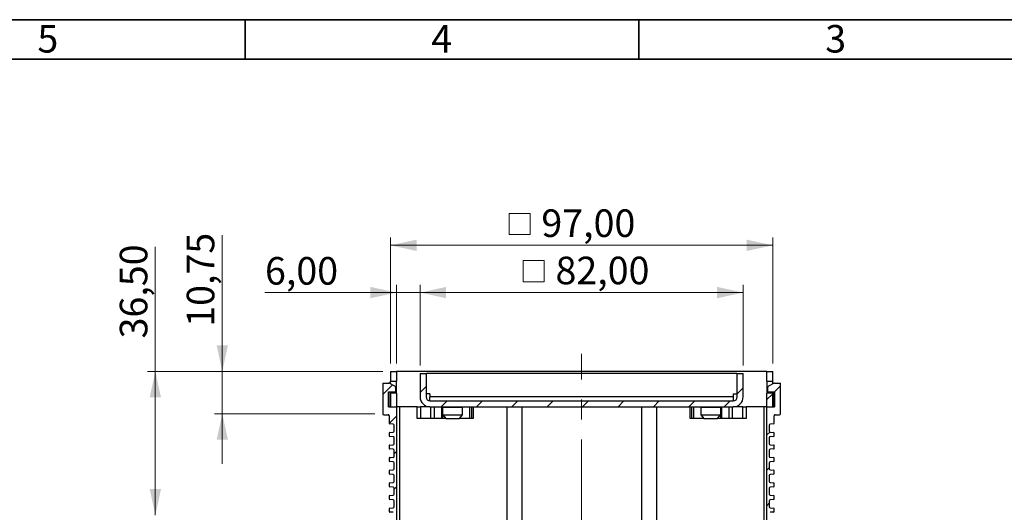
# Model space of a CAD drawing. Units: millimetres. Extents: x 5 to 292, y 5 to 415.
# Drawn here: x 70 to 195, y 352 to 415 of the extents above; entities that cross this region are included whole.
import ezdxf

# ---------------------------------------------------------------- set-up
doc = ezdxf.new("R2010")
doc.units = ezdxf.units.MM
doc.linetypes.add('CENTERX2', pattern=[20.32, 12.7, -2.54, 2.54, -2.54])
doc.styles.add('SLDTEXTSTYLE0', font='TXT', dxfattribs={"width": 0.75})
doc.dimstyles.new('SLDDIMSTYLE0', dxfattribs={"dimtxt": 3.5, "dimasz": 3.302, "dimexe": 0, "dimexo": 0.0625, "dimgap": 0.875, "dimtad": 1, "dimlfac": 2, "dimrnd": 1e-09, "dimzin": 12, "dimdsep": 46, "dimtxsty": 'SLDTEXTSTYLE0', "dimsah": 1, "dimcen": 0.09, "dimadec": 0, "dimazin": 3, "dimtfac": 1, "dimtofl": 0, "dimtmove": 0, "dimatfit": 3, "dimfxl": 1, "dimfrac": 2, "dimtolj": 1, "dimtzin": 12, "dimarcsym": 0})
doc.dimstyles.new('SLDDIMSTYLE2', dxfattribs={"dimtxt": 3.5, "dimasz": 3.302, "dimexe": 0, "dimexo": 0.0625, "dimgap": 0.875, "dimtad": 1, "dimlfac": 2, "dimrnd": 1e-09, "dimzin": 12, "dimdsep": 46, "dimtxsty": 'SLDTEXTSTYLE0', "dimsah": 1, "dimcen": 0.09, "dimadec": 0, "dimazin": 3, "dimtfac": 1, "dimtmove": 0, "dimatfit": 0, "dimfxl": 1, "dimfrac": 2, "dimtolj": 1, "dimtzin": 12, "dimarcsym": 0})

# ---------------------------------------------------------------- blocks, each defined once
blk = doc.blocks.new('_D_3')
at = {"color": 7, "linetype": 'Continuous', "lineweight": 0}
for p, q in [((87.11, 370.36), (87.11, 386.18)), ((115.97, 370.36), (86.11, 370.36)), ((87.11, 370.36), (87.11, 352.11))]:
    blk.add_line(p, q, dxfattribs=at)
at = {"color": 7, "linetype": 'Continuous', "lineweight": 18}
for points in [[(87.11, 370.36), (86.39, 367.06), (87.83, 367.06)], [(87.11, 352.11), (87.83, 355.41), (86.39, 355.41)]]:
    blk.add_solid(points, dxfattribs=at)
at = {"color": 7, "linetype": 'Continuous', "lineweight": 18, "insert": (82.6, 374.54), "char_height": 3.5, "attachment_point": 1, "rotation": 90, "style": 'SLDTEXTSTYLE0'}
blk.add_mtext('36,50', dxfattribs=at)
blk = doc.blocks.new('SW_SYMBOL_MOD_BOX')
at = {"color": 0, "linetype": 'Continuous', "lineweight": 18}
for p, q in [((200, 200), (200, 800)), ((200, 800), (800, 800)), ((800, 800), (800, 200)), ((200, 200), (800, 200))]:
    blk.add_line(p, q, dxfattribs=at)
blk = doc.blocks.new('_D_4')
at = {"color": 7, "linetype": 'Continuous', "lineweight": 0}
for p, q in [((116.97, 371.36), (116.97, 387.36)), ((116.97, 386.36), (165.47, 386.36)), ((165.47, 371.36), (165.47, 387.36))]:
    blk.add_line(p, q, dxfattribs=at)
at = {"color": 7, "linetype": 'Continuous', "lineweight": 18}
for points in [[(116.97, 386.36), (120.27, 385.64), (120.27, 387.08)], [(165.47, 386.36), (162.17, 387.08), (162.17, 385.64)]]:
    blk.add_solid(points, dxfattribs=at)
at = {"color": 7, "linetype": 'Continuous', "lineweight": 18, "xscale": 0.0044707031, "yscale": 0.0044707031, "zscale": 0.0044707031}
blk.add_blockref('SW_SYMBOL_MOD_BOX', (131.11, 386.84), dxfattribs=at)
at = {"color": 7, "linetype": 'Continuous', "lineweight": 18, "insert": (136.11, 390.92), "char_height": 3.5, "attachment_point": 1, "style": 'SLDTEXTSTYLE0'}
blk.add_mtext('97,00', dxfattribs=at)
blk = doc.blocks.new('_D_5')
at = {"color": 7, "linetype": 'Continuous', "lineweight": 0}
for p, q in [((120.72, 371.11), (120.72, 381.36)), ((161.72, 371.11), (161.72, 381.36)), ((120.72, 380.36), (161.72, 380.36))]:
    blk.add_line(p, q, dxfattribs=at)
at = {"color": 7, "linetype": 'Continuous', "lineweight": 18}
for points in [[(120.72, 380.36), (124.02, 379.64), (124.02, 381.08)], [(161.72, 380.36), (158.42, 381.08), (158.42, 379.64)]]:
    blk.add_solid(points, dxfattribs=at)
at = {"color": 7, "linetype": 'Continuous', "lineweight": 18, "xscale": 0.0044707031, "yscale": 0.0044707031, "zscale": 0.0044707031}
blk.add_blockref('SW_SYMBOL_MOD_BOX', (132.9, 380.84), dxfattribs=at)
at = {"color": 7, "linetype": 'Continuous', "lineweight": 18, "insert": (137.9, 384.92), "char_height": 3.5, "attachment_point": 1, "style": 'SLDTEXTSTYLE0'}
blk.add_mtext('82,00', dxfattribs=at)
blk = doc.blocks.new('_D_6')
at = {"color": 7, "linetype": 'Continuous', "lineweight": 0}
for p, q in [((117.72, 371.36), (117.72, 381.36)), ((120.72, 371.11), (120.72, 381.36)), ((117.72, 380.36), (101.03, 380.36)), ((117.72, 380.36), (120.72, 380.36)), ((120.72, 380.36), (127.07, 380.36))]:
    blk.add_line(p, q, dxfattribs=at)
at = {"color": 7, "linetype": 'Continuous', "lineweight": 18}
for points in [[(117.72, 380.36), (114.42, 381.08), (114.42, 379.64)], [(120.72, 380.36), (124.02, 379.64), (124.02, 381.08)]]:
    blk.add_solid(points, dxfattribs=at)
at = {"color": 7, "linetype": 'Continuous', "lineweight": 18, "insert": (101.03, 384.87), "char_height": 3.5, "attachment_point": 1, "style": 'SLDTEXTSTYLE0'}
blk.add_mtext('6,00', dxfattribs=at)
blk = doc.blocks.new('_D_7')
at = {"color": 7, "linetype": 'Continuous', "lineweight": 0}
for p, q in [((95.61, 370.36), (95.61, 387.66)), ((115.97, 370.36), (94.61, 370.36)), ((95.61, 370.36), (95.61, 364.98)), ((114.97, 364.98), (94.61, 364.98)), ((95.61, 364.98), (95.61, 358.63))]:
    blk.add_line(p, q, dxfattribs=at)
at = {"color": 7, "linetype": 'Continuous', "lineweight": 18}
for points in [[(95.61, 370.36), (96.33, 373.66), (94.89, 373.66)], [(95.61, 364.98), (94.89, 361.68), (96.33, 361.68)]]:
    blk.add_solid(points, dxfattribs=at)
at = {"color": 7, "linetype": 'Continuous', "lineweight": 18, "insert": (91.1, 376.02), "char_height": 3.5, "attachment_point": 1, "rotation": 90, "style": 'SLDTEXTSTYLE0'}
blk.add_mtext('10,75', dxfattribs=at)

msp = doc.modelspace()

# ---------------------------------------------------------------- hatches: boundary and pattern name
at = {"linetype": 'Continuous', "lineweight": 18}
h = msp.add_hatch(dxfattribs=at)
h.set_pattern_fill('ANSI31', style=0)
h.paths.add_polyline_path([(117.7213, 370.3571), (116.9713, 370.3571), (116.9713, 369.1071), (117.7213, 369.1071)], flags=0)
h = msp.add_hatch(dxfattribs=at)
h.set_pattern_fill('ANSI31', style=0)
edge = h.paths.add_edge_path(flags=0)
edge.add_arc((160.4713, 367.1071), 1.25, 270, 360)
edge.add_line((161.7213, 367.1071), (161.7213, 370.1071))
edge.add_line((161.7213, 370.1071), (160.9713, 370.1071))
edge.add_line((160.9713, 370.1071), (160.9713, 367.1071))
edge.add_arc((160.4713, 367.1071), 0.5, 270, 360, ccw=False)
edge.add_line((160.4713, 366.6071), (121.9713, 366.6071))
edge.add_arc((121.9713, 367.1071), 0.5, 180, 270, ccw=False)
edge.add_line((121.4713, 367.1071), (121.4713, 370.1071))
edge.add_line((121.4713, 370.1071), (120.7213, 370.1071))
edge.add_line((120.7213, 370.1071), (120.7213, 367.1071))
edge.add_arc((121.9713, 367.1071), 1.25, 180, 270)
edge.add_line((121.9713, 365.8571), (160.4713, 365.8571))
h = msp.add_hatch(dxfattribs=at)
h.set_pattern_fill('ANSI31', style=0)
h.paths.add_polyline_path([(165.4713, 370.3571), (164.7213, 370.3571), (164.7213, 369.1071), (165.4713, 369.1071)], flags=0)
h = msp.add_hatch(dxfattribs=at)
h.set_pattern_fill('ANSI31', style=0)
edge = h.paths.add_edge_path(flags=0)
edge.add_arc((116.8963, 352.6285), 0.125, 180, 265)
edge.add_line((116.8854, 352.504), (117.3072, 352.4671))
edge.add_arc((117.2963, 352.3426), 0.125, 0, 85, ccw=False)
edge.add_line((117.4213, 352.3426), (117.4213, 351.5716))
edge.add_arc((117.2963, 351.5716), 0.125, 275, 360, ccw=False)
edge.add_line((117.3072, 351.4471), (116.8854, 351.4102))
edge.add_arc((116.8963, 351.2857), 0.125, 95, 180)
edge.add_line((116.7713, 351.2857), (116.7713, 350.9821))
edge.add_arc((116.8963, 350.9821), 0.125, 180, 270)
edge.add_line((116.8963, 350.8571), (117.7213, 350.8571))
edge.add_line((117.7213, 350.8571), (117.7213, 365.8571))
edge.add_line((117.7213, 365.8571), (116.7213, 365.8571))
edge.add_line((116.7213, 365.8571), (116.7213, 367.7571))
edge.add_line((116.7213, 367.7571), (117.6213, 367.7571))
edge.add_line((117.6213, 367.7571), (117.6213, 368.2509))
edge.add_arc((117.3713, 368.2509), 0.25, 0, 60)
edge.add_line((117.4963, 368.4674), (116.8793, 368.8236))
edge.add_arc((116.7543, 368.6071), 0.25, 60, 90)
edge.add_line((116.7543, 368.8571), (115.9713, 368.8571))
edge.add_line((115.9713, 368.8571), (115.9713, 364.9821))
edge.add_arc((116.0963, 364.9821), 0.125, 180, 270)
edge.add_line((116.0963, 364.8571), (116.6463, 364.8571))
edge.add_arc((116.6463, 364.7321), 0.125, 0, 90, ccw=False)
edge.add_line((116.7713, 364.7321), (116.7713, 363.8285))
edge.add_arc((116.8963, 363.8285), 0.125, 180, 265)
edge.add_line((116.8854, 363.704), (117.3072, 363.6671))
edge.add_arc((117.2963, 363.5426), 0.125, 0, 85, ccw=False)
edge.add_line((117.4213, 363.5426), (117.4213, 362.7716))
edge.add_arc((117.2963, 362.7716), 0.125, 275, 360, ccw=False)
edge.add_line((117.3072, 362.6471), (116.8854, 362.6102))
edge.add_arc((116.8963, 362.4857), 0.125, 95, 180)
edge.add_line((116.7713, 362.4857), (116.7713, 362.2285))
edge.add_arc((116.8963, 362.2285), 0.125, 180, 265)
edge.add_line((116.8854, 362.104), (117.3072, 362.0671))
edge.add_arc((117.2963, 361.9426), 0.125, 0, 85, ccw=False)
edge.add_line((117.4213, 361.9426), (117.4213, 361.1716))
edge.add_arc((117.2963, 361.1716), 0.125, 275, 360, ccw=False)
edge.add_line((117.3072, 361.0471), (116.8854, 361.0102))
edge.add_arc((116.8963, 360.8857), 0.125, 95, 180)
edge.add_line((116.7713, 360.8857), (116.7713, 360.6285))
edge.add_arc((116.8963, 360.6285), 0.125, 180, 265)
edge.add_line((116.8854, 360.504), (117.3072, 360.4671))
edge.add_arc((117.2963, 360.3426), 0.125, 0, 85, ccw=False)
edge.add_line((117.4213, 360.3426), (117.4213, 359.5716))
edge.add_arc((117.2963, 359.5716), 0.125, 275, 360, ccw=False)
edge.add_line((117.3072, 359.4471), (116.8854, 359.4102))
edge.add_arc((116.8963, 359.2857), 0.125, 95, 180)
edge.add_line((116.7713, 359.2857), (116.7713, 359.0285))
edge.add_arc((116.8963, 359.0285), 0.125, 180, 265)
edge.add_line((116.8854, 358.904), (117.3072, 358.8671))
edge.add_arc((117.2963, 358.7426), 0.125, 0, 85, ccw=False)
edge.add_line((117.4213, 358.7426), (117.4213, 357.9716))
edge.add_arc((117.2963, 357.9716), 0.125, 275, 360, ccw=False)
edge.add_line((117.3072, 357.8471), (116.8854, 357.8102))
edge.add_arc((116.8963, 357.6857), 0.125, 95, 180)
edge.add_line((116.7713, 357.6857), (116.7713, 357.4285))
edge.add_arc((116.8963, 357.4285), 0.125, 180, 265)
edge.add_line((116.8854, 357.304), (117.3072, 357.2671))
edge.add_arc((117.2963, 357.1426), 0.125, 0, 85, ccw=False)
edge.add_line((117.4213, 357.1426), (117.4213, 356.3716))
edge.add_arc((117.2963, 356.3716), 0.125, 275, 360, ccw=False)
edge.add_line((117.3072, 356.2471), (116.8854, 356.2102))
edge.add_arc((116.8963, 356.0857), 0.125, 95, 180)
edge.add_line((116.7713, 356.0857), (116.7713, 355.8285))
edge.add_arc((116.8963, 355.8285), 0.125, 180, 265)
edge.add_line((116.8854, 355.704), (117.3072, 355.6671))
edge.add_arc((117.2963, 355.5426), 0.125, 0, 85, ccw=False)
edge.add_line((117.4213, 355.5426), (117.4213, 354.7716))
edge.add_arc((117.2963, 354.7716), 0.125, 275, 360, ccw=False)
edge.add_line((117.3072, 354.6471), (116.8854, 354.6102))
edge.add_arc((116.8963, 354.4857), 0.125, 95, 180)
edge.add_line((116.7713, 354.4857), (116.7713, 354.2285))
edge.add_arc((116.8963, 354.2285), 0.125, 180, 265)
edge.add_line((116.8854, 354.104), (117.3072, 354.0671))
edge.add_arc((117.2963, 353.9426), 0.125, 0, 85, ccw=False)
edge.add_line((117.4213, 353.9426), (117.4213, 353.1716))
edge.add_arc((117.2963, 353.1716), 0.125, 275, 360, ccw=False)
edge.add_line((117.3072, 353.0471), (116.8854, 353.0102))
edge.add_arc((116.8963, 352.8857), 0.125, 95, 180)
edge.add_line((116.7713, 352.8857), (116.7713, 352.6285))
h = msp.add_hatch(dxfattribs=at)
h.set_pattern_fill('ANSI31', style=0)
edge = h.paths.add_edge_path(flags=0)
edge.add_line((165.5572, 356.2102), (165.1354, 356.2471))
edge.add_arc((165.1463, 356.3716), 0.125, 180, 265, ccw=False)
edge.add_line((165.0213, 356.3716), (165.0213, 357.1426))
edge.add_arc((165.1463, 357.1426), 0.125, 95, 180, ccw=False)
edge.add_line((165.1354, 357.2671), (165.5572, 357.304))
edge.add_arc((165.5463, 357.4285), 0.125, 275, 360)
edge.add_line((165.6713, 357.4285), (165.6713, 357.6857))
edge.add_arc((165.5463, 357.6857), 0.125, 0, 85)
edge.add_line((165.5572, 357.8102), (165.1354, 357.8471))
edge.add_arc((165.1463, 357.9716), 0.125, 180, 265, ccw=False)
edge.add_line((165.0213, 357.9716), (165.0213, 358.7426))
edge.add_arc((165.1463, 358.7426), 0.125, 95, 180, ccw=False)
edge.add_line((165.1354, 358.8671), (165.5572, 358.904))
edge.add_arc((165.5463, 359.0285), 0.125, 275, 360)
edge.add_line((165.6713, 359.0285), (165.6713, 359.2857))
edge.add_arc((165.5463, 359.2857), 0.125, 0, 85)
edge.add_line((165.5572, 359.4102), (165.1354, 359.4471))
edge.add_arc((165.1463, 359.5716), 0.125, 180, 265, ccw=False)
edge.add_line((165.0213, 359.5716), (165.0213, 360.3426))
edge.add_arc((165.1463, 360.3426), 0.125, 95, 180, ccw=False)
edge.add_line((165.1354, 360.4671), (165.5572, 360.504))
edge.add_arc((165.5463, 360.6285), 0.125, 275, 360)
edge.add_line((165.6713, 360.6285), (165.6713, 360.8857))
edge.add_arc((165.5463, 360.8857), 0.125, 0, 85)
edge.add_line((165.5572, 361.0102), (165.1354, 361.0471))
edge.add_arc((165.1463, 361.1716), 0.125, 180, 265, ccw=False)
edge.add_line((165.0213, 361.1716), (165.0213, 361.9426))
edge.add_arc((165.1463, 361.9426), 0.125, 95, 180, ccw=False)
edge.add_line((165.1354, 362.0671), (165.5572, 362.104))
edge.add_arc((165.5463, 362.2285), 0.125, 275, 360)
edge.add_line((165.6713, 362.2285), (165.6713, 362.4857))
edge.add_arc((165.5463, 362.4857), 0.125, 0, 85)
edge.add_line((165.5572, 362.6102), (165.1354, 362.6471))
edge.add_arc((165.1463, 362.7716), 0.125, 180, 265, ccw=False)
edge.add_line((165.0213, 362.7716), (165.0213, 363.5426))
edge.add_arc((165.1463, 363.5426), 0.125, 95, 180, ccw=False)
edge.add_line((165.1354, 363.6671), (165.5572, 363.704))
edge.add_arc((165.5463, 363.8285), 0.125, 275, 360)
edge.add_line((165.6713, 363.8285), (165.6713, 364.7321))
edge.add_arc((165.7963, 364.7321), 0.125, 90, 180, ccw=False)
edge.add_line((165.7963, 364.8571), (166.3463, 364.8571))
edge.add_arc((166.3463, 364.9821), 0.125, 270, 360)
edge.add_line((166.4713, 364.9821), (166.4713, 368.8571))
edge.add_line((166.4713, 368.8571), (165.6883, 368.8571))
edge.add_arc((165.6883, 368.6071), 0.25, 90, 120)
edge.add_line((165.5633, 368.8236), (164.9463, 368.4674))
edge.add_arc((165.0713, 368.2509), 0.25, 120, 180)
edge.add_line((164.8213, 368.2509), (164.8213, 367.7571))
edge.add_line((164.8213, 367.7571), (165.7213, 367.7571))
edge.add_line((165.7213, 367.7571), (165.7213, 365.8571))
edge.add_line((165.7213, 365.8571), (164.7213, 365.8571))
edge.add_line((164.7213, 365.8571), (164.7213, 350.8571))
edge.add_line((164.7213, 350.8571), (165.5463, 350.8571))
edge.add_arc((165.5463, 350.9821), 0.125, 270, 360)
edge.add_line((165.6713, 350.9821), (165.6713, 351.2857))
edge.add_arc((165.5463, 351.2857), 0.125, 0, 85)
edge.add_line((165.5572, 351.4102), (165.1354, 351.4471))
edge.add_arc((165.1463, 351.5716), 0.125, 180, 265, ccw=False)
edge.add_line((165.0213, 351.5716), (165.0213, 352.3426))
edge.add_arc((165.1463, 352.3426), 0.125, 95, 180, ccw=False)
edge.add_line((165.1354, 352.4671), (165.5572, 352.504))
edge.add_arc((165.5463, 352.6285), 0.125, 275, 360)
edge.add_line((165.6713, 352.6285), (165.6713, 352.8857))
edge.add_arc((165.5463, 352.8857), 0.125, 0, 85)
edge.add_line((165.5572, 353.0102), (165.1354, 353.0471))
edge.add_arc((165.1463, 353.1716), 0.125, 180, 265, ccw=False)
edge.add_line((165.0213, 353.1716), (165.0213, 353.9426))
edge.add_arc((165.1463, 353.9426), 0.125, 95, 180, ccw=False)
edge.add_line((165.1354, 354.0671), (165.5572, 354.104))
edge.add_arc((165.5463, 354.2285), 0.125, 275, 360)
edge.add_line((165.6713, 354.2285), (165.6713, 354.4857))
edge.add_arc((165.5463, 354.4857), 0.125, 0, 85)
edge.add_line((165.5572, 354.6102), (165.1354, 354.6471))
edge.add_arc((165.1463, 354.7716), 0.125, 180, 265, ccw=False)
edge.add_line((165.0213, 354.7716), (165.0213, 355.5426))
edge.add_arc((165.1463, 355.5426), 0.125, 95, 180, ccw=False)
edge.add_line((165.1354, 355.6671), (165.5572, 355.704))
edge.add_arc((165.5463, 355.8285), 0.125, 275, 360)
edge.add_line((165.6713, 355.8285), (165.6713, 356.0857))
edge.add_arc((165.5463, 356.0857), 0.125, 0, 85)
h = msp.add_hatch(dxfattribs=at)
h.set_pattern_fill('ANSI31', style=0)
h.paths.add_polyline_path([(116.9713, 367.6071), (116.9713, 365.8571), (117.7213, 365.8571), (117.7213, 367.6071)], flags=0)
h = msp.add_hatch(dxfattribs=at)
h.set_pattern_fill('ANSI31', style=0)
h.paths.add_polyline_path([(164.7213, 367.6071), (164.7213, 365.8571), (165.4713, 365.8571), (165.4713, 367.6071)], flags=0)

# ---------------------------------------------------------------- linework, layer by layer
at = {"color": 7, "linetype": 'Continuous', "lineweight": 35}
for p, q in [((5, 415), (292, 415)), ((98.5, 410), (98.5, 415)), ((148.5, 415.001), (148.5, 409.999)), ((148.5, 410), (148.5, 415)), ((10, 410), (287, 410))]:
    msp.add_line(p, q, dxfattribs=at)
at = {"color": 7, "linetype": 'CENTERX2', "lineweight": 18}
msp.add_line((141.2213, 308.3714), (141.2213, 372.5828), dxfattribs=at)
at = {"color": 7, "linetype": 'Continuous', "lineweight": 25}
for p, q in [((116.9713, 370.3571), (117.7213, 370.3571)), ((116.9713, 370.3571), (116.9713, 369.1071)), ((117.7213, 370.3571), (117.7213, 369.1071)), ((164.7213, 370.3571), (117.7213, 370.3571)), ((120.7213, 370.1071), (120.7213, 367.1071)), ((120.7213, 370.1071), (121.4713, 370.1071)), ((121.4713, 370.1071), (121.4713, 367.1071)), ((121.5213, 367.4872), (121.5213, 370.1071)), ((160.9213, 370.1071), (121.5213, 370.1071)), ((160.9213, 370.1071), (160.9213, 367.4872)), ((160.9713, 367.1071), (160.9713, 370.1071)), ((160.9713, 370.1071), (161.7213, 370.1071)), ((161.7213, 367.1071), (161.7213, 370.1071)), ((164.7213, 369.1071), (164.7213, 370.3571)), ((164.7213, 370.3571), (165.4713, 370.3571)), ((165.4713, 369.1071), (165.4713, 370.3571)), ((115.9713, 368.8571), (116.7543, 368.8571)), ((115.9713, 368.8571), (115.9713, 364.9821)), ((117.4963, 368.4674), (116.8793, 368.8236)), ((116.9713, 369.1071), (117.7213, 369.1071)), ((116.9713, 368.7705), (116.9713, 369.1071)), ((117.7213, 367.6071), (117.7213, 369.1071)), ((164.7213, 369.1071), (165.4713, 369.1071)), ((164.7213, 369.1071), (164.7213, 367.6071)), ((165.5633, 368.8236), (164.9463, 368.4674)), ((165.4713, 368.7705), (165.4713, 369.1071)), ((165.6883, 368.8571), (166.4713, 368.8571)), ((166.4713, 364.9821), (166.4713, 368.8571)), ((116.7213, 367.7571), (117.6213, 367.7571)), ((116.7213, 365.8571), (116.7213, 367.7571)), ((116.8713, 367.7571), (116.8713, 365.8571)), ((116.9713, 367.6071), (116.9713, 367.7571)), ((117.7213, 367.6071), (116.9713, 367.6071)), ((116.9713, 367.6071), (116.9713, 365.8571)), ((117.6213, 367.7571), (117.6213, 368.2509)), ((117.7213, 367.6071), (117.7213, 365.8571)), ((121.9713, 367.4872), (121.5213, 367.4872)), ((121.9713, 367.4872), (121.9713, 367.1071)), ((160.4713, 367.4872), (160.9213, 367.4872)), ((160.4713, 367.4872), (160.4713, 367.1071)), ((165.4713, 367.6071), (164.7213, 367.6071)), ((164.7213, 365.8571), (164.7213, 367.6071)), ((164.8213, 368.2509), (164.8213, 367.7571)), ((164.8213, 367.7571), (165.7213, 367.7571)), ((165.4713, 367.6071), (165.4713, 367.7571)), ((165.4713, 365.8571), (165.4713, 367.6071)), ((165.5713, 365.8571), (165.5713, 367.7571)), ((165.7213, 367.7571), (165.7213, 365.8571)), ((121.9713, 366.6071), (121.9713, 367.1071)), ((160.4713, 367.1071), (121.9713, 367.1071)), ((121.9713, 366.6071), (160.4713, 366.6071)), ((160.4713, 367.1071), (160.4713, 366.6071)), ((116.7213, 365.8571), (117.7213, 365.8571)), ((116.9713, 365.8571), (117.7213, 365.8571)), ((117.7213, 365.8571), (117.7213, 350.8571)), ((118.0963, 365.8571), (117.7213, 365.8571)), ((118.0963, 365.8571), (118.0963, 350.8571)), ((120.359, 365.8571), (118.0963, 365.8571)), ((120.359, 364.3571), (120.359, 365.8571)), ((120.359, 365.8571), (120.7762, 365.8571)), ((120.7762, 365.8571), (120.7762, 364.3571)), ((121.9713, 365.8571), (120.7762, 365.8571)), ((121.9713, 365.8571), (160.4713, 365.8571)), ((122.0967, 364.3571), (122.0967, 365.8571)), ((122.4951, 365.8571), (122.4951, 364.3571)), ((123.4845, 364.3571), (123.4845, 365.8571)), ((123.6072, 364.3571), (123.6072, 365.8571)), ((123.6072, 365.8071), (124.8463, 365.8071)), ((124.8463, 365.8071), (126.0963, 365.8071)), ((126.0963, 365.8071), (126.1463, 365.8571)), ((126.0963, 364.8571), (126.0963, 365.8071)), ((127.0234, 364.3571), (127.0234, 365.8571)), ((127.2213, 365.8571), (127.2213, 364.3571)), ((127.4458, 365.8571), (127.4458, 364.3571)), ((131.7221, 365.8571), (131.7221, 350.8571)), ((133.6219, 365.8571), (133.6219, 350.8571)), ((148.8206, 365.8571), (148.8206, 350.8571)), ((150.7205, 365.8571), (150.7205, 350.8571)), ((154.9968, 364.3571), (154.9968, 365.8571)), ((155.2213, 364.3571), (155.2213, 365.8571)), ((155.4192, 365.8571), (155.4192, 364.3571)), ((156.2963, 365.8571), (156.3463, 365.8071)), ((156.3463, 365.8071), (156.3463, 364.8571)), ((156.3463, 365.8071), (157.5963, 365.8071)), ((157.5963, 365.8071), (158.8354, 365.8071)), ((158.8354, 365.8571), (158.8354, 364.3571)), ((158.958, 365.8571), (158.958, 364.3571)), ((159.9475, 364.3571), (159.9475, 365.8571)), ((160.3459, 365.8571), (160.3459, 364.3571)), ((161.6663, 365.8571), (160.4713, 365.8571)), ((161.6663, 364.3571), (161.6663, 365.8571)), ((161.6663, 365.8571), (162.0836, 365.8571)), ((162.0836, 365.8571), (162.0836, 364.3571)), ((164.3463, 365.8571), (162.0836, 365.8571)), ((164.3463, 365.8571), (164.3463, 350.8571)), ((164.7213, 365.8571), (164.3463, 365.8571)), ((164.7213, 365.8571), (165.4713, 365.8571)), ((164.7213, 365.8571), (165.7213, 365.8571)), ((164.7213, 350.8571), (164.7213, 365.8571)), ((116.0963, 364.8571), (116.6463, 364.8571)), ((116.7713, 364.7321), (116.7713, 363.8285)), ((117.3072, 363.6671), (116.8854, 363.704)), ((120.7762, 364.3571), (120.359, 364.3571)), ((122.0967, 364.3571), (120.7762, 364.3571)), ((122.4951, 364.3571), (122.0967, 364.3571)), ((123.4845, 364.3571), (122.4951, 364.3571)), ((123.6072, 364.3571), (123.4845, 364.3571)), ((123.6072, 364.8571), (124.8463, 364.8571)), ((123.6072, 364.8426), (123.9713, 364.3571)), ((123.9713, 364.3571), (123.6072, 364.3571)), ((123.9713, 364.3571), (124.8463, 364.3571)), ((124.8463, 364.8571), (126.0963, 364.8571)), ((124.8463, 364.3571), (125.7213, 364.3571)), ((125.7213, 364.3571), (126.0963, 364.8571)), ((125.8051, 364.3571), (125.7213, 364.3571)), ((127.0234, 364.3571), (125.8051, 364.3571)), ((127.2213, 364.3571), (127.0234, 364.3571)), ((127.4458, 364.3571), (127.2213, 364.3571)), ((155.2213, 364.3571), (154.9968, 364.3571)), ((155.4192, 364.3571), (155.2213, 364.3571)), ((156.6374, 364.3571), (155.4192, 364.3571)), ((156.3463, 364.8571), (156.7213, 364.3571)), ((156.3463, 364.8571), (157.5963, 364.8571)), ((156.7213, 364.3571), (156.6374, 364.3571)), ((156.7213, 364.3571), (157.5963, 364.3571)), ((157.5963, 364.8571), (158.8354, 364.8571)), ((157.5963, 364.3571), (158.4713, 364.3571)), ((158.4713, 364.3571), (158.8354, 364.8426)), ((158.8354, 364.3571), (158.4713, 364.3571)), ((158.958, 364.3571), (158.8354, 364.3571)), ((159.9475, 364.3571), (158.958, 364.3571)), ((160.3459, 364.3571), (159.9475, 364.3571)), ((161.6663, 364.3571), (160.3459, 364.3571)), ((162.0836, 364.3571), (161.6663, 364.3571)), ((165.5572, 363.704), (165.1354, 363.6671)), ((165.6713, 363.8285), (165.6713, 364.7321)), ((165.7963, 364.8571), (166.3463, 364.8571)), ((116.7713, 362.4857), (116.7713, 362.2285)), ((116.8854, 362.6102), (117.3072, 362.6471)), ((117.4213, 362.7716), (117.4213, 363.5426)), ((165.0213, 363.5426), (165.0213, 362.7716)), ((165.1354, 362.6471), (165.5572, 362.6102)), ((165.6713, 362.2285), (165.6713, 362.4857)), ((117.3072, 362.0671), (116.8854, 362.104)), ((117.4213, 361.1716), (117.4213, 361.9426)), ((165.0213, 361.9426), (165.0213, 361.1716)), ((165.5572, 362.104), (165.1354, 362.0671)), ((116.7713, 360.8857), (116.7713, 360.6285)), ((116.8854, 361.0102), (117.3072, 361.0471)), ((117.3072, 360.4671), (116.8854, 360.504)), ((117.4213, 359.5716), (117.4213, 360.3426)), ((165.0213, 360.3426), (165.0213, 359.5716)), ((165.1354, 361.0471), (165.5572, 361.0102)), ((165.5572, 360.504), (165.1354, 360.4671)), ((165.6713, 360.6285), (165.6713, 360.8857)), ((116.7713, 359.2857), (116.7713, 359.0285)), ((116.8854, 359.4102), (117.3072, 359.4471)), ((117.3072, 358.8671), (116.8854, 358.904)), ((117.4213, 357.9716), (117.4213, 358.7426)), ((165.0213, 358.7426), (165.0213, 357.9716)), ((165.1354, 359.4471), (165.5572, 359.4102)), ((165.5572, 358.904), (165.1354, 358.8671)), ((165.6713, 359.0285), (165.6713, 359.2857)), ((116.7713, 357.6857), (116.7713, 357.4285)), ((116.8854, 357.8102), (117.3072, 357.8471)), ((165.1354, 357.8471), (165.5572, 357.8102)), ((165.6713, 357.4285), (165.6713, 357.6857)), ((117.3072, 357.2671), (116.8854, 357.304)), ((116.8854, 356.2102), (117.3072, 356.2471)), ((117.4213, 356.3716), (117.4213, 357.1426)), ((165.0213, 357.1426), (165.0213, 356.3716)), ((165.5572, 357.304), (165.1354, 357.2671)), ((165.1354, 356.2471), (165.5572, 356.2102)), ((116.7713, 356.0857), (116.7713, 355.8285)), ((117.3072, 355.6671), (116.8854, 355.704)), ((117.4213, 354.7716), (117.4213, 355.5426)), ((165.0213, 355.5426), (165.0213, 354.7716)), ((165.5572, 355.704), (165.1354, 355.6671)), ((165.6713, 355.8285), (165.6713, 356.0857)), ((116.7713, 354.4857), (116.7713, 354.2285)), ((116.8854, 354.6102), (117.3072, 354.6471)), ((117.3072, 354.0671), (116.8854, 354.104)), ((117.4213, 353.1716), (117.4213, 353.9426)), ((165.0213, 353.9426), (165.0213, 353.1716)), ((165.1354, 354.6471), (165.5572, 354.6102)), ((165.5572, 354.104), (165.1354, 354.0671)), ((165.6713, 354.2285), (165.6713, 354.4857)), ((116.7713, 352.8857), (116.7713, 352.6285)), ((116.8854, 353.0102), (117.3072, 353.0471)), ((117.3072, 352.4671), (116.8854, 352.504)), ((165.1354, 353.0471), (165.5572, 353.0102)), ((165.5572, 352.504), (165.1354, 352.4671)), ((165.6713, 352.6285), (165.6713, 352.8857))]:
    msp.add_line(p, q, dxfattribs=at)
at = {"color": 8, "linetype": 'Continuous', "lineweight": 25}
for p, q in [((125.8051, 364.4689), (125.8051, 364.3571)), ((156.6374, 364.3571), (156.6374, 364.4689))]:
    msp.add_line(p, q, dxfattribs=at)
at = {"color": 7, "linetype": 'Continuous', "lineweight": 25}
for centre, radius, start, end in [((116.7543, 368.6071), 0.25, 60, 90), ((165.6883, 368.6071), 0.25, 90, 120), ((117.3713, 368.2509), 0.25, 0, 60), ((165.0713, 368.2509), 0.25, 120, 180), ((121.9713, 367.1071), 1.25, 180, 270), ((121.9713, 367.1071), 0.5, 180, 270), ((160.4713, 367.1071), 0.5, 270, 0), ((160.4713, 367.1071), 1.25, 270, 0), ((116.0963, 364.9821), 0.125, 180, 270), ((166.3463, 364.9821), 0.125, 270, 0), ((116.6463, 364.7321), 0.125, 0, 90), ((116.8963, 363.8285), 0.125, 180, 265), ((165.5463, 363.8285), 0.125, 275, 0), ((165.7963, 364.7321), 0.125, 90, 180), ((116.8963, 362.4857), 0.125, 95, 180), ((117.2963, 363.5426), 0.125, 0, 85), ((117.2963, 362.7716), 0.125, 275, 0), ((165.1463, 363.5426), 0.125, 95, 180), ((165.1463, 362.7716), 0.125, 180, 265), ((165.5463, 362.4857), 0.125, 0, 85), ((116.8963, 362.2285), 0.125, 180, 265), ((117.2963, 361.9426), 0.125, 0, 85), ((165.1463, 361.9426), 0.125, 95, 180), ((165.5463, 362.2285), 0.125, 275, 0), ((116.8963, 360.8857), 0.125, 95, 180), ((116.8963, 360.6285), 0.125, 180, 265), ((117.2963, 361.1716), 0.125, 275, 0), ((117.2963, 360.3426), 0.125, 0, 85), ((165.1463, 361.1716), 0.125, 180, 265), ((165.1463, 360.3426), 0.125, 95, 180), ((165.5463, 360.8857), 0.125, 0, 85), ((165.5463, 360.6285), 0.125, 275, 0), ((116.8963, 359.2857), 0.125, 95, 180), ((116.8963, 359.0285), 0.125, 180, 265), ((117.2963, 359.5716), 0.125, 275, 0), ((117.2963, 358.7426), 0.125, 0, 85), ((165.1463, 359.5716), 0.125, 180, 265), ((165.1463, 358.7426), 0.125, 95, 180), ((165.5463, 359.2857), 0.125, 0, 85), ((165.5463, 359.0285), 0.125, 275, 0), ((116.8963, 357.6857), 0.125, 95, 180), ((117.2963, 357.9716), 0.125, 275, 0), ((165.1463, 357.9716), 0.125, 180, 265), ((165.5463, 357.6857), 0.125, 0, 85), ((116.8963, 357.4285), 0.125, 180, 265), ((116.8963, 356.0857), 0.125, 95, 180), ((117.2963, 357.1426), 0.125, 0, 85), ((117.2963, 356.3716), 0.125, 275, 0), ((165.1463, 357.1426), 0.125, 95, 180), ((165.1463, 356.3716), 0.125, 180, 265), ((165.5463, 357.4285), 0.125, 275, 0), ((165.5463, 356.0857), 0.125, 0, 85), ((116.8963, 355.8285), 0.125, 180, 265), ((117.2963, 355.5426), 0.125, 0, 85), ((165.1463, 355.5426), 0.125, 95, 180), ((165.5463, 355.8285), 0.125, 275, 0), ((116.8963, 354.4857), 0.125, 95, 180), ((116.8963, 354.2285), 0.125, 180, 265), ((117.2963, 354.7716), 0.125, 275, 0), ((117.2963, 353.9426), 0.125, 0, 85), ((165.1463, 354.7716), 0.125, 180, 265), ((165.1463, 353.9426), 0.125, 95, 180), ((165.5463, 354.4857), 0.125, 0, 85), ((165.5463, 354.2285), 0.125, 275, 0), ((116.8963, 352.8857), 0.125, 95, 180), ((116.8963, 352.6285), 0.125, 180, 265), ((117.2963, 353.1716), 0.125, 275, 0), ((165.1463, 353.1716), 0.125, 180, 265), ((165.5463, 352.8857), 0.125, 0, 85), ((165.5463, 352.6285), 0.125, 275, 0)]:
    msp.add_arc(centre, radius, start, end, dxfattribs=at)

# ---------------------------------------------------------------- texts
at = {"color": 7, "linetype": 'Continuous', "lineweight": 0, "char_height": 3.5, "attachment_point": 2, "style": 'SLDTEXTSTYLE0'}
for s, insert in [('5', (73.4648, 414.326)), ('4', (123.4648, 414.326)), ('3', (173.4648, 414.326))]:
    msp.add_mtext(s, dxfattribs=dict(at, insert=insert))

# ---------------------------------------------------------------- dimensions: what is measured, and where the dimension line sits
at = {"color": 7, "linetype": 'Continuous', "lineweight": 18}
for base, p1, p2, picture, middle in [((165.4713, 386.3571), (116.9713, 370.3571), (165.4713, 370.3571), '_D_4', (139.4257, 386.3571)), ((161.7213, 380.3571), (120.7213, 370.1071), (161.7213, 370.1071), '_D_5', (141.2213, 380.3571))]:
    dim = msp.add_linear_dim(base=base, p1=p1, p2=p2, text='{\\fGDT;o}<>', dimstyle='SLDDIMSTYLE0', dxfattribs=at)
    dim.commit()
    dim.dimension.update_dxf_attribs({"geometry": picture, "text_midpoint": middle, "dimtype": 160})
for base, p2, dimstyle, picture, middle in [((95.6074, 364.9821), (115.9713, 364.9821), 'SLDDIMSTYLE2', '_D_7', (95.6074, 381.8377)), ((87.1073, 352.1071), (103.3463, 352.1071), 'SLDDIMSTYLE0', '_D_3', (87.1073, 380.3571))]:
    dim = msp.add_linear_dim(base=base, p1=(116.9713, 370.3571), p2=p2, angle=90, dimstyle=dimstyle, dxfattribs=at)
    dim.commit()
    dim.dimension.update_dxf_attribs({"geometry": picture, "text_midpoint": middle, "dimtype": 160})
dim = msp.add_linear_dim(base=(120.7213, 380.3571), p1=(117.7213, 370.3571), p2=(120.7213, 370.1071), dimstyle='SLDDIMSTYLE2', dxfattribs=at)
dim.commit()
dim.dimension.update_dxf_attribs({"geometry": '_D_6', "text_midpoint": (105.5525, 380.3571), "dimtype": 160})

doc.saveas('drawing.dxf')
